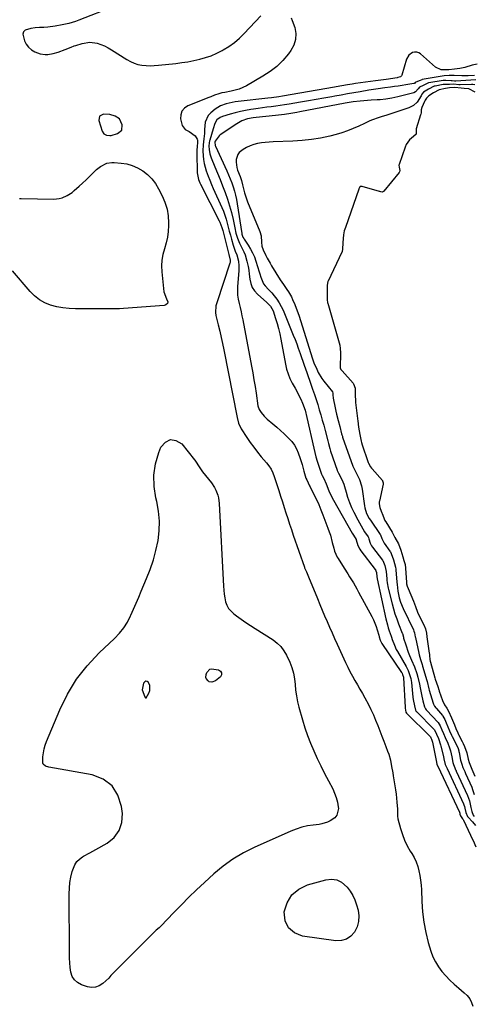
# Model space of a CAD drawing. Units: inches. Extents: x 1884696 to 1889458, y 400982 to 406269.
# Drawn here: x 1888724 to 1889021, y 404463 to 405107 of the extents above; entities that cross this region are included whole.
import ezdxf

# ---------------------------------------------------------------- set-up
doc = ezdxf.new("R2010")
doc.units = ezdxf.units.IN
doc.header["$MEASUREMENT"] = 0
for name, color, linetype in [('1', 7, 'Continuous'), ('7', 7, 'Continuous'), ('8', 7, 'Continuous')]:
    doc.layers.add(name, color=color, linetype=linetype)

msp = doc.modelspace()

# ---------------------------------------------------------------- linework, layer by layer
at = {"layer": '1', "color": 18}
for points in [[(1888782.58, 405031.36, 1634), (1888783.64, 405031.47, 1634), (1888787.75, 405032.66, 1634), (1888790.48, 405034.92, 1634), (1888790.84, 405038.44, 1634), (1888788.92, 405042.29, 1634), (1888786.18, 405044.13, 1634), (1888782.77, 405045.08, 1634), (1888778.42, 405045.4, 1634), (1888775.82, 405044.08, 1634), (1888775.37, 405041.21, 1634), (1888777.62, 405034.28, 1634), (1888778.69, 405032.59, 1634), (1888780.44, 405031.61, 1634), (1888782.58, 405031.36, 1634)], [(1888806.44, 404663.12, 1636), (1888806.58, 404663.19, 1636), (1888808.33, 404666.28, 1636), (1888808.92, 404667.95, 1636), (1888808.88, 404671.28, 1636), (1888808.24, 404672.94, 1636), (1888808.1, 404673.18, 1636), (1888807.18, 404673.85, 1636), (1888806.31, 404674.09, 1636), (1888805.5, 404673.68, 1636), (1888804.74, 404672.83, 1636), (1888803.81, 404668.39, 1636), (1888805.57, 404663.85, 1636), (1888805.96, 404663.33, 1636), (1888806.13, 404663.19, 1636), (1888806.44, 404663.12, 1636)]]:
    msp.add_polyline3d(points, dxfattribs=at)
at = {"layer": '7', "color": 18}
for points in [[(1888784.96, 405115.58, 1634), (1888762.33, 405106.89, 1634), (1888760.18, 405106.12, 1634), (1888755.81, 405104.79, 1634), (1888751.35, 405103.78, 1634), (1888746.84, 405103, 1634), (1888742.12, 405102.38, 1634), (1888739.32, 405102.12, 1634), (1888736.52, 405102.03, 1634), (1888733.72, 405101.92, 1634), (1888730.94, 405101.57, 1634), (1888727.19, 405100.38, 1634), (1888726.04, 405099.25, 1634), (1888725.66, 405097.68, 1634), (1888726.68, 405093.5, 1634), (1888727.91, 405091.2, 1634), (1888729.43, 405089.18, 1634), (1888731.38, 405087.58, 1634), (1888733.62, 405086.25, 1634), (1888737.03, 405084.91, 1634), (1888740.34, 405084.39, 1634), (1888742.04, 405084.44, 1634), (1888745.43, 405085.01, 1634), (1888748.72, 405086, 1634), (1888753.31, 405087.71, 1634), (1888757.29, 405089.3, 1634), (1888759.3, 405090.03, 1634), (1888760.31, 405090.37, 1634), (1888764.57, 405091.73, 1634), (1888769.48, 405092.52, 1634), (1888774.42, 405091.84, 1634), (1888776.84, 405091.02, 1634), (1888779.21, 405090.06, 1634), (1888781.48, 405088.9, 1634), (1888783.69, 405087.61, 1634), (1888793.81, 405081.1, 1634), (1888796.15, 405079.81, 1634), (1888798.57, 405078.74, 1634), (1888801.11, 405078, 1634), (1888803.73, 405077.47, 1634), (1888806.41, 405077.22, 1634), (1888809.1, 405077.1, 1634), (1888811.78, 405077.17, 1634), (1888814.47, 405077.36, 1634), (1888825.96, 405078.62, 1634), (1888829.9, 405079.13, 1634), (1888833.82, 405079.73, 1634), (1888837.72, 405080.48, 1634), (1888841.6, 405081.33, 1634), (1888845.41, 405082.4, 1634), (1888849.15, 405083.67, 1634), (1888852.76, 405085.25, 1634), (1888856.3, 405087.03, 1634), (1888857.03, 405087.43, 1634), (1888860.74, 405089.73, 1634), (1888864.29, 405092.24, 1634), (1888867.59, 405095.08, 1634), (1888870.71, 405098.13, 1634), (1888881.69, 405109.87, 1634)], [(1888901.44, 405108.35, 1634), (1888902.26, 405106.8, 1634), (1888903.8, 405102.16, 1634), (1888904.49, 405098.16, 1634), (1888904.43, 405094.28, 1634), (1888903.25, 405090.58, 1634), (1888901.33, 405087.01, 1634), (1888899.71, 405084.87, 1634), (1888896.07, 405080.6, 1634), (1888892.12, 405076.67, 1634), (1888887.73, 405073.24, 1634), (1888883.03, 405070.16, 1634), (1888872.28, 405064, 1634), (1888869.88, 405062.79, 1634), (1888867.43, 405061.77, 1634), (1888864.88, 405061, 1634), (1888862.26, 405060.41, 1634), (1888857.93, 405059.67, 1634), (1888855.96, 405059.26, 1634), (1888854.04, 405058.68, 1634), (1888851.26, 405057.72, 1634), (1888848.79, 405056.81, 1634), (1888847.56, 405056.33, 1634), (1888833.82, 405050.88, 1634), (1888831.55, 405049.32, 1634), (1888829.89, 405047.42, 1634), (1888829.17, 405045, 1634), (1888829.07, 405042.25, 1634), (1888830.15, 405037.93, 1634), (1888832.14, 405035.42, 1634), (1888834.58, 405034.07, 1634), (1888838.5, 405031.11, 1634), (1888839.95, 405029.1, 1634), (1888840.06, 405028.63, 1634), (1888840.05, 405026.64, 1634), (1888839.81, 405024.34, 1634), (1888839.61, 405021.54, 1634), (1888839.58, 405018.73, 1634), (1888839.84, 405008.19, 1634), (1888839.9, 405007.05, 1634), (1888840.78, 405002.61, 1634), (1888841.58, 405000.5, 1634), (1888842.07, 404999.47, 1634), (1888854.4, 404975.54, 1634), (1888854.81, 404974.69, 1634), (1888856.12, 404971.12, 1634), (1888856.63, 404969.29, 1634), (1888856.87, 404968.37, 1634), (1888860.55, 404953.46, 1634), (1888861.58, 404949.78, 1634), (1888861.51, 404948.24, 1634), (1888861.39, 404947.75, 1634), (1888852.75, 404921.87, 1634), (1888852.2, 404919.82, 1634), (1888851.9, 404915.62, 1634), (1888852.23, 404913.54, 1634), (1888853.72, 404907.44, 1634), (1888854.68, 404903.34, 1634), (1888855.61, 404899.24, 1634), (1888856.49, 404895.13, 1634), (1888857.33, 404891.01, 1634), (1888866.02, 404846.83, 1634), (1888867.04, 404842.98, 1634), (1888868.77, 404839.4, 1634), (1888872.47, 404833.69, 1634), (1888874.67, 404830.44, 1634), (1888876.95, 404827.25, 1634), (1888879.35, 404824.15, 1634), (1888881.84, 404821.11, 1634), (1888885.24, 404817.13, 1634), (1888886.86, 404815.07, 1634), (1888888.29, 404812.87, 1634), (1888889.51, 404810.55, 1634), (1888890.45, 404808.11, 1634), (1888893.43, 404798.9, 1634), (1888894.61, 404795.25, 1634), (1888895.78, 404791.61, 1634), (1888896.94, 404787.96, 1634), (1888898.1, 404784.31, 1634), (1888899.27, 404780.67, 1634), (1888900.46, 404777.03, 1634), (1888901.67, 404773.4, 1634), (1888902.9, 404769.77, 1634), (1888910.14, 404748.69, 1634), (1888910.23, 404748.44, 1634), (1888910.66, 404747.46, 1634), (1888911.53, 404745.68, 1634), (1888912.92, 404742.55, 1634), (1888918.75, 404728.19, 1634), (1888920.29, 404724.44, 1634), (1888921.85, 404720.71, 1634), (1888923.44, 404716.99, 1634), (1888925.06, 404713.27, 1634), (1888926.7, 404709.57, 1634), (1888928.34, 404705.87, 1634), (1888930, 404702.17, 1634), (1888931.66, 404698.48, 1634), (1888937.15, 404686.35, 1634), (1888938.55, 404683.37, 1634), (1888940.02, 404680.43, 1634), (1888941.59, 404677.53, 1634), (1888943.22, 404674.67, 1634), (1888944.89, 404671.83, 1634), (1888946.54, 404668.98, 1634), (1888948.16, 404666.11, 1634), (1888949.77, 404663.23, 1634), (1888952.07, 404658.93, 1634), (1888953.77, 404655.52, 1634), (1888955.35, 404652.04, 1634), (1888956.83, 404648.52, 1634), (1888958.2, 404645.1, 1634), (1888959.57, 404641.67, 1634), (1888960.92, 404638.23, 1634), (1888962.26, 404634.79, 1634), (1888963.58, 404631.34, 1634), (1888964.72, 404628.35, 1634), (1888965.41, 404626.38, 1634), (1888966.54, 404622.37, 1634), (1888967.34, 404618.28, 1634), (1888968.06, 404614.16, 1634), (1888968.41, 404612.1, 1634), (1888969.49, 404605.6, 1634), (1888969.9, 404602.92, 1634), (1888970.27, 404600.24, 1634), (1888970.57, 404597.54, 1634), (1888970.82, 404594.84, 1634), (1888971.17, 404590.35, 1634), (1888971.19, 404585.81, 1634), (1888971.5, 404584.03, 1634), (1888973.19, 404577.6, 1634), (1888974.39, 404573.75, 1634), (1888975.82, 404570, 1634), (1888977.58, 404566.4, 1634), (1888979.57, 404562.89, 1634), (1888980.55, 404561.32, 1634), (1888982.07, 404558.61, 1634), (1888983.39, 404555.82, 1634), (1888984.42, 404552.91, 1634), (1888985.26, 404549.92, 1634), (1888985.86, 404546.86, 1634), (1888986.34, 404543.78, 1634), (1888986.65, 404540.68, 1634), (1888986.83, 404537.56, 1634), (1888987.06, 404529.89, 1634), (1888987.53, 404523.08, 1634), (1888988.34, 404516.33, 1634), (1888989.68, 404509.67, 1634), (1888991.37, 404503.06, 1634), (1888993.07, 404497.34, 1634), (1888994.4, 404493.75, 1634), (1888995.99, 404490.31, 1634), (1888998.01, 404487.1, 1634), (1889000.31, 404484.04, 1634), (1889002.89, 404481.17, 1634), (1889005.57, 404478.4, 1634), (1889008.38, 404475.76, 1634), (1889011.29, 404473.22, 1634), (1889014.94, 404470.18, 1634), (1889016.84, 404468.27, 1634), (1889018.47, 404466.18, 1634), (1889019.68, 404463.82, 1634), (1889020.62, 404461.28, 1634)], [(1889023.45, 405078.11, 1632), (1889020.05, 405077.36, 1632), (1889015.3, 405076.01, 1632), (1889011.98, 405075.24, 1632), (1889008.6, 405074.8, 1632), (1889004.91, 405074.51, 1632), (1889004.07, 405074.45, 1632), (1888999.71, 405074.41, 1632), (1888995.98, 405076.15, 1632), (1888986.31, 405084.86, 1632), (1888985.06, 405085.63, 1632), (1888983.76, 405086.08, 1632), (1888982.38, 405086.05, 1632), (1888980.96, 405085.7, 1632), (1888978.54, 405083.92, 1632), (1888977.08, 405081.29, 1632), (1888973.98, 405070.91, 1632), (1888973.8, 405070.5, 1632), (1888973.21, 405069.88, 1632), (1888972.36, 405069.51, 1632), (1888971.44, 405069.28, 1632), (1888970.98, 405069.19, 1632), (1888963.76, 405068.12, 1632), (1888962.03, 405067.87, 1632), (1888958.59, 405067.38, 1632), (1888956.86, 405067.14, 1632), (1888943.73, 405065.37, 1632), (1888941.57, 405065.07, 1632), (1888938.34, 405064.57, 1632), (1888934.78, 405063.95, 1632), (1888931.05, 405063.29, 1632), (1888929.8, 405063.07, 1632), (1888895.79, 405057.17, 1632), (1888893.4, 405056.78, 1632), (1888888.61, 405056.17, 1632), (1888886.21, 405055.89, 1632), (1888866.76, 405053.71, 1632), (1888864.75, 405053.44, 1632), (1888862.76, 405053.11, 1632), (1888858.82, 405052.2, 1632), (1888855.11, 405050.76, 1632), (1888851.76, 405048.59, 1632), (1888848.78, 405046.19, 1632), (1888847.12, 405044.42, 1632), (1888845.1, 405040.24, 1632), (1888844.72, 405035.45, 1632), (1888844.63, 405032.7, 1632), (1888844.32, 405029.22, 1632), (1888843.78, 405025.25, 1632), (1888843.6, 405021.27, 1632), (1888843.83, 405018.16, 1632), (1888844.12, 405015.63, 1632), (1888844.54, 405013.12, 1632), (1888845.15, 405010.66, 1632), (1888845.89, 405008.22, 1632), (1888847.1, 405004.81, 1632), (1888848.14, 405002.09, 1632), (1888849.25, 404999.41, 1632), (1888850.41, 404996.74, 1632), (1888856.01, 404984.29, 1632), (1888857.06, 404981.79, 1632), (1888858.02, 404979.26, 1632), (1888858.85, 404976.68, 1632), (1888859.59, 404974.07, 1632), (1888860.27, 404971.44, 1632), (1888860.97, 404968.82, 1632), (1888861.69, 404966.2, 1632), (1888862.41, 404963.58, 1632), (1888863.55, 404959.57, 1632), (1888863.94, 404958.28, 1632), (1888864.87, 404955.76, 1632), (1888865.91, 404953.28, 1632), (1888867.01, 404949.08, 1632), (1888867.3, 404946.08, 1632), (1888867.23, 404943.07, 1632), (1888866.36, 404932.4, 1632), (1888866.27, 404929.64, 1632), (1888866.38, 404926.89, 1632), (1888866.76, 404924.17, 1632), (1888867.32, 404921.47, 1632), (1888868, 404918.77, 1632), (1888868.65, 404916.07, 1632), (1888869.23, 404913.35, 1632), (1888869.78, 404910.62, 1632), (1888875.51, 404880.38, 1632), (1888876.32, 404875.95, 1632), (1888877.1, 404871.51, 1632), (1888877.83, 404867.06, 1632), (1888878.52, 404862.61, 1632), (1888879.74, 404854.4, 1632), (1888880.51, 404852.07, 1632), (1888881.94, 404849.97, 1632), (1888883.73, 404847.72, 1632), (1888885.81, 404845.74, 1632), (1888889.46, 404842.72, 1632), (1888892.01, 404840.55, 1632), (1888894.53, 404838.35, 1632), (1888896.99, 404836.08, 1632), (1888899.41, 404833.77, 1632), (1888901.93, 404831.04, 1632), (1888903.64, 404828.73, 1632), (1888905.01, 404826.21, 1632), (1888906.16, 404823.55, 1632), (1888907.42, 404819.93, 1632), (1888908.62, 404816.02, 1632), (1888909.81, 404811.59, 1632), (1888911.17, 404807.09, 1632), (1888911.76, 404805.99, 1632), (1888913.49, 404802.06, 1632), (1888913.85, 404801.35, 1632), (1888916.43, 404796.29, 1632), (1888918.03, 404793.03, 1632), (1888919.56, 404789.74, 1632), (1888920.98, 404786.4, 1632), (1888922.32, 404783.02, 1632), (1888925.62, 404774.35, 1632), (1888926.44, 404772.03, 1632), (1888927.21, 404769.69, 1632), (1888928.47, 404764.94, 1632), (1888929.37, 404761.16, 1632), (1888929.97, 404759.16, 1632), (1888931.66, 404755.36, 1632), (1888932.19, 404754.46, 1632), (1888936.12, 404748.24, 1632), (1888938.59, 404744.35, 1632), (1888939.82, 404742.4, 1632), (1888942.27, 404738.5, 1632), (1888944.6, 404734.52, 1632), (1888945.72, 404732.5, 1632), (1888954.35, 404716.43, 1632), (1888955.39, 404714.33, 1632), (1888957.14, 404710.01, 1632), (1888957.85, 404707.78, 1632), (1888958.85, 404704.26, 1632), (1888959.15, 404703.27, 1632), (1888959.89, 404700.97, 1632), (1888960.95, 404698.89, 1632), (1888973.89, 404679.82, 1632), (1888974.13, 404679.43, 1632), (1888974.55, 404678.61, 1632), (1888975.03, 404676.83, 1632), (1888975.07, 404676.37, 1632), (1888976.23, 404657.15, 1632), (1888976.27, 404656.57, 1632), (1888976.7, 404653.85, 1632), (1888977.09, 404653.19, 1632), (1888992.49, 404637.93, 1632), (1888992.58, 404637.84, 1632), (1888992.72, 404637.61, 1632), (1888992.92, 404637.14, 1632), (1888993.35, 404636.12, 1632), (1888993.86, 404634.76, 1632), (1888994.02, 404634.13, 1632), (1888996.74, 404621.22, 1632), (1888996.8, 404620.96, 1632), (1888997.04, 404619.77, 1632), (1888997.38, 404618.8, 1632), (1888997.47, 404618.6, 1632), (1888997.53, 404618.47, 1632), (1889011.74, 404588.41, 1632), (1889011.79, 404588.31, 1632), (1889011.99, 404587.75, 1632), (1889012.13, 404587.03, 1632), (1889012.38, 404586.04, 1632), (1889013.88, 404584.04, 1632), (1889014.12, 404583.64, 1632), (1889014.34, 404583.22, 1632), (1889018.97, 404573.41, 1632), (1889019.97, 404571.33, 1632), (1889020.69, 404569.76, 1632), (1889022.46, 404565.61, 1632)], [(1889022.59, 405067.85, 1628), (1889009.33, 405067.06, 1628), (1889009.1, 405067.06, 1628), (1889008.63, 405067.08, 1628), (1889006.93, 405067.12, 1628), (1889006.3, 405067.11, 1628), (1889002.85, 405067.53, 1628), (1889001.08, 405067.4, 1628), (1888991.67, 405065.88, 1628), (1888991.42, 405065.83, 1628), (1888988.09, 405064.18, 1628), (1888985.67, 405063.1, 1628), (1888984.8, 405061.95, 1628), (1888983.06, 405059.98, 1628), (1888981.79, 405059.4, 1628), (1888973.21, 405057.12, 1628), (1888971.31, 405056.65, 1628), (1888967.49, 405055.85, 1628), (1888963.62, 405055.26, 1628), (1888959.73, 405054.87, 1628), (1888957.77, 405054.74, 1628), (1888953.96, 405054.54, 1628), (1888951.54, 405054.39, 1628), (1888946.7, 405053.97, 1628), (1888942.18, 405053.44, 1628), (1888939.47, 405053.06, 1628), (1888936.78, 405052.59, 1628), (1888907.15, 405046.88, 1628), (1888905.17, 405046.51, 1628), (1888901.2, 405045.81, 1628), (1888897.22, 405045.19, 1628), (1888893.22, 405044.67, 1628), (1888891.22, 405044.44, 1628), (1888878.58, 405043.12, 1628), (1888876.68, 405042.9, 1628), (1888872.94, 405042.22, 1628), (1888869.27, 405040.94, 1628), (1888866.96, 405039.77, 1628), (1888865.86, 405039.09, 1628), (1888855, 405031.82, 1628), (1888854.24, 405031.23, 1628), (1888851.62, 405027.67, 1628), (1888851.38, 405027.05, 1628), (1888851.71, 405024.8, 1628), (1888851.86, 405024.43, 1628), (1888859.33, 405008.3, 1628), (1888860.48, 405005.69, 1628), (1888861.57, 405003.06, 1628), (1888862.56, 405000.4, 1628), (1888863.49, 404997.71, 1628), (1888864.3, 404994.98, 1628), (1888865.03, 404992.24, 1628), (1888865.62, 404989.46, 1628), (1888866.13, 404986.66, 1628), (1888869.16, 404967.22, 1628), (1888869.25, 404966.72, 1628), (1888869.89, 404964.81, 1628), (1888870.37, 404963.92, 1628), (1888870.64, 404963.5, 1628), (1888873.35, 404959.54, 1628), (1888874.88, 404957.08, 1628), (1888876.25, 404954.55, 1628), (1888877.39, 404951.91, 1628), (1888878.37, 404949.19, 1628), (1888880.61, 404942.05, 1628), (1888880.95, 404940.92, 1628), (1888881.57, 404938.64, 1628), (1888883.3, 404934.4, 1628), (1888884.56, 404932.96, 1628), (1888886.7, 404930.68, 1628), (1888888.76, 404928.35, 1628), (1888890.39, 404926.45, 1628), (1888892.11, 404924.24, 1628), (1888893.67, 404921.94, 1628), (1888895.01, 404919.5, 1628), (1888896.2, 404916.97, 1628), (1888902.91, 404900.7, 1628), (1888904.04, 404897.88, 1628), (1888905.13, 404895.05, 1628), (1888906.17, 404892.2, 1628), (1888907.44, 404888.58, 1628), (1888908.29, 404886.09, 1628), (1888909.16, 404883.6, 1628), (1888910.03, 404881.11, 1628), (1888910.91, 404878.63, 1628), (1888911.79, 404876.14, 1628), (1888912.67, 404873.66, 1628), (1888913.54, 404871.17, 1628), (1888914.4, 404868.68, 1628), (1888915.58, 404865.27, 1628), (1888916.71, 404861.94, 1628), (1888917.81, 404858.6, 1628), (1888918.88, 404855.24, 1628), (1888919.93, 404851.88, 1628), (1888920.93, 404848.51, 1628), (1888921.9, 404845.13, 1628), (1888922.82, 404841.73, 1628), (1888923.7, 404838.32, 1628), (1888925.42, 404831.44, 1628), (1888925.86, 404829.75, 1628), (1888926.81, 404826.39, 1628), (1888927.35, 404824.73, 1628), (1888931.57, 404812.32, 1628), (1888931.7, 404811.99, 1628), (1888932.51, 404810.43, 1628), (1888934.75, 404806.18, 1628), (1888935.94, 404803.23, 1628), (1888936.42, 404801.71, 1628), (1888937.46, 404797.94, 1628), (1888938.51, 404794.55, 1628), (1888939.69, 404791.21, 1628), (1888941.07, 404787.95, 1628), (1888942.58, 404784.74, 1628), (1888945.14, 404779.69, 1628), (1888946.19, 404777.72, 1628), (1888948.44, 404773.89, 1628), (1888949.65, 404772.01, 1628), (1888951.86, 404768.73, 1628), (1888952.1, 404768.3, 1628), (1888952.44, 404767.37, 1628), (1888953.33, 404764.54, 1628), (1888954.21, 404762.8, 1628), (1888954.76, 404761.99, 1628), (1888961.39, 404753.33, 1628), (1888961.52, 404753.15, 1628), (1888962.8, 404749.85, 1628), (1888963.73, 404746.05, 1628), (1888964.14, 404741.12, 1628), (1888964.22, 404740.25, 1628), (1888964.41, 404738.51, 1628), (1888965.01, 404735.07, 1628), (1888965.21, 404734.22, 1628), (1888967.58, 404724.85, 1628), (1888968.5, 404721.48, 1628), (1888969.52, 404718.14, 1628), (1888970.68, 404714.85, 1628), (1888971.93, 404711.59, 1628), (1888974.33, 404705.68, 1628), (1888974.45, 404705.39, 1628), (1888975.06, 404703, 1628), (1888975.2, 404702.39, 1628), (1888976.53, 404697.93, 1628), (1888978.13, 404693.23, 1628), (1888979.06, 404690.94, 1628), (1888980.42, 404687.89, 1628), (1888982.28, 404683.54, 1628), (1888983.83, 404679.08, 1628), (1888984.51, 404676.75, 1628), (1888985.56, 404672.29, 1628), (1888986.01, 404669.8, 1628), (1888986.81, 404665.51, 1628), (1888987.79, 404661.25, 1628), (1888988.8, 404657.38, 1628), (1888989.48, 404656.07, 1628), (1888989.94, 404655.48, 1628), (1888990.18, 404655.2, 1628), (1888997.88, 404647.04, 1628), (1888999.23, 404644.9, 1628), (1889000.27, 404642.36, 1628), (1889001.3, 404639.81, 1628), (1889002.44, 404637.28, 1628), (1889004.09, 404633.56, 1628), (1889005.17, 404630.58, 1628), (1889005.81, 404628.44, 1628), (1889006.73, 404624.66, 1628), (1889007.49, 404620.84, 1628), (1889007.87, 404619.59, 1628), (1889008.75, 404617.42, 1628), (1889009.29, 404616.17, 1628), (1889009.57, 404615.55, 1628), (1889009.72, 404615.24, 1628), (1889017.12, 404599.2, 1628), (1889018.33, 404595.87, 1628), (1889019.22, 404591.49, 1628), (1889019.86, 404588.79, 1628), (1889020.79, 404586.36, 1628), (1889021.46, 404585.51, 1628)], [(1889021.81, 405064.54, 1626), (1889020.5, 405064.8, 1626), (1889020.05, 405064.82, 1626), (1889019.6, 405064.82, 1626), (1889012.31, 405064.64, 1626), (1889011.4, 405064.65, 1626), (1889008.01, 405065.01, 1626), (1889005.15, 405064.71, 1626), (1889002.94, 405064.85, 1626), (1889001.2, 405064.72, 1626), (1888995.91, 405063.8, 1626), (1888995.12, 405063.61, 1626), (1888991.42, 405061.67, 1626), (1888988.21, 405059.79, 1626), (1888987.17, 405058.42, 1626), (1888986.64, 405057.47, 1626), (1888984.07, 405053.23, 1626), (1888981.58, 405051.03, 1626), (1888978.59, 405049.56, 1626), (1888964.17, 405044.8, 1626), (1888960.44, 405043.56, 1626), (1888958.58, 405042.94, 1626), (1888954.88, 405041.66, 1626), (1888953.05, 405040.96, 1626), (1888949.48, 405039.35, 1626), (1888945.83, 405037.57, 1626), (1888942.21, 405035.93, 1626), (1888938.52, 405034.45, 1626), (1888934.75, 405033.2, 1626), (1888930.93, 405032.11, 1626), (1888926.77, 405031.05, 1626), (1888920.79, 405029.74, 1626), (1888914.78, 405028.7, 1626), (1888908.71, 405028.06, 1626), (1888902.6, 405027.68, 1626), (1888889.63, 405027.29, 1626), (1888887.06, 405027.15, 1626), (1888884.5, 405026.92, 1626), (1888881.96, 405026.55, 1626), (1888879.42, 405026.09, 1626), (1888876.96, 405025.43, 1626), (1888874.56, 405024.59, 1626), (1888872.28, 405023.48, 1626), (1888870.07, 405022.2, 1626), (1888867.49, 405020.21, 1626), (1888866.45, 405018.91, 1626), (1888865.4, 405015.69, 1626), (1888865.37, 405013.89, 1626), (1888865.88, 405010.37, 1626), (1888866.43, 405008.65, 1626), (1888868.07, 405004.51, 1626), (1888868.95, 405001.89, 1626), (1888869.68, 404999.21, 1626), (1888869.9, 404998.32, 1626), (1888870.97, 404993.97, 1626), (1888871.56, 404991.95, 1626), (1888872.99, 404987.99, 1626), (1888880.92, 404968.52, 1626), (1888881.76, 404965.68, 1626), (1888882.06, 404961.47, 1626), (1888882.36, 404958.93, 1626), (1888883.15, 404956.47, 1626), (1888884.83, 404952.92, 1626), (1888885.72, 404951.17, 1626), (1888887.64, 404947.75, 1626), (1888888.66, 404946.07, 1626), (1888894.38, 404936.98, 1626), (1888895.41, 404935.36, 1626), (1888896.47, 404933.76, 1626), (1888898.65, 404930.61, 1626), (1888899.72, 404929.02, 1626), (1888901.63, 404925.71, 1626), (1888902.47, 404923.99, 1626), (1888903.92, 404920.68, 1626), (1888904.85, 404918.38, 1626), (1888906.48, 404913.7, 1626), (1888915.44, 404885.29, 1626), (1888916.39, 404882.56, 1626), (1888918.21, 404878.34, 1626), (1888919.23, 404876.29, 1626), (1888921.62, 404872.4, 1626), (1888922.98, 404870.55, 1626), (1888928.5, 404863.64, 1626), (1888928.58, 404863.52, 1626), (1888928.89, 404862.71, 1626), (1888928.9, 404860.99, 1626), (1888928.93, 404860.06, 1626), (1888928.99, 404859.59, 1626), (1888929.02, 404859.44, 1626), (1888930.27, 404853.02, 1626), (1888930.7, 404850.97, 1626), (1888931.16, 404848.93, 1626), (1888932.2, 404844.87, 1626), (1888933.31, 404840.84, 1626), (1888934.55, 404836.18, 1626), (1888934.78, 404835.33, 1626), (1888935.03, 404834.48, 1626), (1888935.12, 404834.2, 1626), (1888935.21, 404833.92, 1626), (1888941.8, 404814.87, 1626), (1888943.11, 404812.22, 1626), (1888945.26, 404808.28, 1626), (1888946.21, 404806.27, 1626), (1888947.59, 404802.08, 1626), (1888948.02, 404799.89, 1626), (1888949.57, 404788.92, 1626), (1888949.79, 404787.66, 1626), (1888950.93, 404784.02, 1626), (1888952.69, 404780.62, 1626), (1888953.38, 404779.55, 1626), (1888959.79, 404770.24, 1626), (1888960.01, 404769.89, 1626), (1888960.95, 404767.6, 1626), (1888962.37, 404764.58, 1626), (1888966.18, 404759.37, 1626), (1888966.6, 404758.75, 1626), (1888967.13, 404757.76, 1626), (1888968.52, 404753.49, 1626), (1888969.87, 404748.74, 1626), (1888970.05, 404747.52, 1626), (1888970.09, 404747.11, 1626), (1888970.77, 404738.86, 1626), (1888970.9, 404737.39, 1626), (1888971.45, 404733, 1626), (1888972.35, 404728.68, 1626), (1888973.23, 404725.84, 1626), (1888974.92, 404721.73, 1626), (1888981.57, 404707.8, 1626), (1888981.92, 404706.99, 1626), (1888982.33, 404705.73, 1626), (1888982.81, 404703.11, 1626), (1888982.9, 404702.68, 1626), (1888985.08, 404692.57, 1626), (1888985.33, 404691.49, 1626), (1888986.26, 404688.29, 1626), (1888987.27, 404685.1, 1626), (1888987.59, 404684.04, 1626), (1888990.3, 404674.68, 1626), (1888990.53, 404673.88, 1626), (1888991.77, 404669.1, 1626), (1888992.01, 404668.31, 1626), (1888994.65, 404659.66, 1626), (1888994.81, 404659.18, 1626), (1888995.46, 404657.82, 1626), (1888996.33, 404656.58, 1626), (1888996.65, 404656.19, 1626), (1889000.61, 404651.65, 1626), (1889000.89, 404651.32, 1626), (1889002.25, 404649.08, 1626), (1889003.17, 404646.83, 1626), (1889004.26, 404644.17, 1626), (1889005.34, 404641.52, 1626), (1889006.53, 404638.88, 1626), (1889006.74, 404638.45, 1626), (1889006.96, 404638.02, 1626), (1889010.17, 404631.69, 1626), (1889010.84, 404630.17, 1626), (1889011.33, 404628.57, 1626), (1889011.46, 404628.03, 1626), (1889011.57, 404627.49, 1626), (1889012.51, 404622.34, 1626), (1889013.23, 404619.7, 1626), (1889014.1, 404617.52, 1626), (1889015.21, 404614.92, 1626), (1889015.79, 404613.62, 1626), (1889019.83, 404604.64, 1626), (1889020.43, 404603.2, 1626), (1889021.5, 404599.93, 1626)], [(1889022.18, 405059.77, 1624), (1889017.98, 405061.88, 1624), (1889014.86, 405062.13, 1624), (1889012.83, 405062.31, 1624), (1889008.78, 405062.81, 1624), (1889005.34, 405062.53, 1624), (1889002.65, 405062.19, 1624), (1888998.47, 405061.31, 1624), (1888994.83, 405059.28, 1624), (1888991.78, 405057.45, 1624), (1888990.1, 405055.83, 1624), (1888989.29, 405054.58, 1624), (1888988.83, 405053.68, 1624), (1888987.19, 405049.69, 1624), (1888986.78, 405048.29, 1624), (1888986.58, 405046.28, 1624), (1888986.39, 405045.28, 1624), (1888986.33, 405045.03, 1624), (1888983.5, 405035.68, 1624), (1888983.39, 405035.23, 1624), (1888983.4, 405033.1, 1624), (1888983.42, 405032.31, 1624), (1888983.29, 405032.05, 1624), (1888980.36, 405029.75, 1624), (1888979, 405028.49, 1624), (1888976.89, 405025.52, 1624), (1888976.14, 405023.82, 1624), (1888972.27, 405012.46, 1624), (1888972.14, 405011.91, 1624), (1888972.22, 405010.77, 1624), (1888972.81, 405008.54, 1624), (1888972.52, 405007.64, 1624), (1888972.19, 405007.14, 1624), (1888962.23, 404994.94, 1624), (1888962.06, 404994.77, 1624), (1888961.24, 404994.37, 1624), (1888960.22, 404994.51, 1624), (1888959.69, 404994.67, 1624), (1888959.43, 404994.75, 1624), (1888947.99, 404998.06, 1624), (1888947.46, 404998.13, 1624), (1888946.71, 404997.93, 1624), (1888946.51, 404997.79, 1624), (1888946.2, 404997.31, 1624), (1888945.98, 404996.75, 1624), (1888945.87, 404996.46, 1624), (1888945.77, 404996.18, 1624), (1888937, 404971.27, 1624), (1888936.13, 404969.01, 1624), (1888935.7, 404966.39, 1624), (1888935.43, 404961.44, 1624), (1888935.22, 404956.83, 1624), (1888935.02, 404955.74, 1624), (1888934.84, 404955.22, 1624), (1888934.72, 404954.96, 1624), (1888925.68, 404936.01, 1624), (1888925.56, 404935.74, 1624), (1888925.08, 404933.5, 1624), (1888925.07, 404928.66, 1624), (1888925.08, 404926.23, 1624), (1888925.11, 404923.49, 1624), (1888925.25, 404922.52, 1624), (1888925.39, 404921.88, 1624), (1888925.47, 404921.57, 1624), (1888933.41, 404894.22, 1624), (1888933.71, 404891.95, 1624), (1888933.72, 404889.18, 1624), (1888933.73, 404886.41, 1624), (1888933.65, 404881.66, 1624), (1888933.66, 404879.34, 1624), (1888934.14, 404878.3, 1624), (1888934.58, 404877.67, 1624), (1888934.83, 404877.37, 1624), (1888942.18, 404869.2, 1624), (1888942.45, 404868.86, 1624), (1888943.36, 404865.89, 1624), (1888943.38, 404861.72, 1624), (1888943.55, 404857.54, 1624), (1888943.66, 404856.61, 1624), (1888945.03, 404846.09, 1624), (1888945.06, 404845.83, 1624), (1888945.16, 404844.52, 1624), (1888945.55, 404840.37, 1624), (1888946.4, 404835.69, 1624), (1888947.36, 404831.3, 1624), (1888947.61, 404830.43, 1624), (1888947.8, 404829.85, 1624), (1888947.9, 404829.56, 1624), (1888952.04, 404817.42, 1624), (1888952.26, 404816.83, 1624), (1888953.41, 404814.58, 1624), (1888954.14, 404813.56, 1624), (1888954.54, 404813.07, 1624), (1888961.24, 404805.47, 1624), (1888961.28, 404805.42, 1624), (1888961.7, 404803.99, 1624), (1888961.87, 404803.32, 1624), (1888961.86, 404803.05, 1624), (1888959.35, 404791.96, 1624), (1888959.27, 404791.53, 1624), (1888959.14, 404790.24, 1624), (1888959.63, 404787.95, 1624), (1888960.56, 404785.4, 1624), (1888961.49, 404782.84, 1624), (1888962.37, 404780.33, 1624), (1888962.88, 404779.32, 1624), (1888963.26, 404778.68, 1624), (1888963.46, 404778.36, 1624), (1888967.78, 404771.79, 1624), (1888969.49, 404768.13, 1624), (1888971.87, 404764.12, 1624), (1888973.4, 404759.9, 1624), (1888974.75, 404755.47, 1624), (1888975.43, 404753.26, 1624), (1888976.15, 404750.47, 1624), (1888976.44, 404748.18, 1624), (1888977.05, 404738.78, 1624), (1888977.07, 404738.54, 1624), (1888977.15, 404737.84, 1624), (1888977.55, 404736.31, 1624), (1888978.07, 404734.92, 1624), (1888979.89, 404730.72, 1624), (1888981.6, 404726.57, 1624), (1888982.95, 404722.94, 1624), (1888984.25, 404719.25, 1624), (1888988.85, 404709.94, 1624), (1888989.09, 404709.42, 1624), (1888989.51, 404708.35, 1624), (1888990.16, 404705.56, 1624), (1888990.48, 404703.26, 1624), (1888992.01, 404692.53, 1624), (1888992.03, 404692.38, 1624), (1888992.07, 404692.08, 1624), (1888992.22, 404690.86, 1624), (1888992.44, 404688.34, 1624), (1888992.61, 404687.27, 1624), (1888992.76, 404686.67, 1624), (1888992.8, 404686.52, 1624), (1888995.7, 404676.23, 1624), (1888995.94, 404675.4, 1624), (1888996.72, 404672.99, 1624), (1888997.51, 404670.59, 1624), (1888998.22, 404668.46, 1624), (1888998.4, 404667.93, 1624), (1888998.49, 404667.67, 1624), (1889000.59, 404661.57, 1624), (1889001.91, 404658.7, 1624), (1889003.44, 404656.39, 1624), (1889004.66, 404654.46, 1624), (1889006.6, 404650.04, 1624), (1889008.45, 404645.5, 1624), (1889009.38, 404643.23, 1624), (1889010.62, 404640.41, 1624), (1889011.17, 404639.3, 1624), (1889011.45, 404638.75, 1624), (1889013.63, 404634.58, 1624), (1889014.2, 404633.41, 1624), (1889015.07, 404631.33, 1624), (1889016.69, 404627.25, 1624), (1889017.59, 404623.18, 1624), (1889018.2, 404620.91, 1624), (1889019.94, 404616.46, 1624), (1889021.84, 404612, 1624)], [(1888776.49, 405011.15, 1636), (1888780.8, 405013.23, 1636), (1888783.9, 405013.76, 1636), (1888785.49, 405013.75, 1636), (1888790, 405013.4, 1636), (1888793.76, 405012.8, 1636), (1888797.39, 405011.83, 1636), (1888800.82, 405010.3, 1636), (1888804.33, 405008.26, 1636), (1888807.4, 405005.79, 1636), (1888810.18, 405003.06, 1636), (1888812.53, 404999.95, 1636), (1888814.58, 404996.59, 1636), (1888816.96, 404991.94, 1636), (1888818.76, 404987.66, 1636), (1888820.13, 404983.29, 1636), (1888820.86, 404978.76, 1636), (1888821.15, 404974.13, 1636), (1888821.13, 404972.54, 1636), (1888820.91, 404968.66, 1636), (1888820.43, 404964.82, 1636), (1888819.58, 404961.04, 1636), (1888818.49, 404957.31, 1636), (1888817.47, 404953.58, 1636), (1888816.78, 404949.82, 1636), (1888816.6, 404945.99, 1636), (1888816.75, 404942.13, 1636), (1888818.12, 404929.12, 1636), (1888819.76, 404924.58, 1636), (1888820.72, 404922.51, 1636), (1888820.37, 404921.38, 1636), (1888819.44, 404920.52, 1636), (1888818.87, 404920.28, 1636), (1888818.24, 404920.15, 1636), (1888791.52, 404918.11, 1636), (1888789.11, 404917.98, 1636), (1888787.3, 404917.95, 1636), (1888786.7, 404917.95, 1636), (1888760.22, 404917.92, 1636), (1888756.06, 404918.1, 1636), (1888751.94, 404918.53, 1636), (1888747.87, 404919.33, 1636), (1888743.84, 404920.37, 1636), (1888740.05, 404921.92, 1636), (1888736.51, 404923.84, 1636), (1888733.35, 404926.35, 1636), (1888730.45, 404929.25, 1636), (1888718.99, 404942.89, 1636)], [(1888723.5, 404990.23, 1636), (1888724.55, 404990.2, 1636), (1888745.88, 404989.81, 1636), (1888749.57, 404990.15, 1636), (1888751.35, 404990.63, 1636), (1888754.77, 404992.1, 1636), (1888757.9, 404994.13, 1636), (1888759.34, 404995.32, 1636), (1888762.47, 404998.14, 1636), (1888764.83, 405000.3, 1636), (1888767.17, 405002.48, 1636), (1888769.48, 405004.68, 1636), (1888771.77, 405006.91, 1636), (1888774.01, 405009.12, 1636), (1888776.49, 405011.15, 1636)], [(1888811.42, 404809.11, 1636), (1888812.58, 404816.47, 1636), (1888814.67, 404823.78, 1636), (1888816.08, 404827.39, 1636), (1888819.1, 404830.7, 1636), (1888822.36, 404832.42, 1636), (1888825.99, 404831.75, 1636), (1888829.86, 404829.49, 1636), (1888838.22, 404819.04, 1636), (1888838.39, 404818.82, 1636), (1888838.82, 404818.12, 1636), (1888841.19, 404814.37, 1636), (1888843.49, 404811.25, 1636), (1888849.29, 404803.92, 1636), (1888851.32, 404800.9, 1636), (1888852.14, 404799.28, 1636), (1888853.42, 404795.86, 1636), (1888853.88, 404794.1, 1636), (1888854.34, 404790.49, 1636), (1888857.09, 404736.31, 1636), (1888857.29, 404733.76, 1636), (1888857.59, 404731.21, 1636), (1888858.02, 404728.69, 1636), (1888858.54, 404726.18, 1636), (1888859.38, 404723.84, 1636), (1888860.5, 404721.7, 1636), (1888863.91, 404718.19, 1636), (1888865.75, 404716.88, 1636), (1888868.78, 404714.75, 1636), (1888871.83, 404712.65, 1636), (1888874.91, 404710.6, 1636), (1888878.01, 404708.58, 1636), (1888889.61, 404701.14, 1636), (1888892.29, 404699.09, 1636), (1888894.69, 404696.78, 1636), (1888896.67, 404694.11, 1636), (1888898.37, 404691.19, 1636), (1888900.58, 404686.51, 1636), (1888901.99, 404683.01, 1636), (1888903.1, 404679.43, 1636), (1888903.77, 404675.75, 1636), (1888904.15, 404671.99, 1636), (1888904.44, 404668.2, 1636), (1888904.91, 404664.44, 1636), (1888905.65, 404660.72, 1636), (1888906.56, 404657.03, 1636), (1888908.9, 404648.84, 1636), (1888910.51, 404643.65, 1636), (1888912.26, 404638.52, 1636), (1888914.23, 404633.47, 1636), (1888916.34, 404628.46, 1636), (1888918.62, 404623.53, 1636), (1888920.96, 404618.62, 1636), (1888923.4, 404613.77, 1636), (1888925.91, 404608.95, 1636), (1888928.7, 404603.71, 1636), (1888930, 404600.88, 1636), (1888931.08, 404597.98, 1636), (1888931.8, 404594.98, 1636), (1888932.3, 404591.9, 1636), (1888932.41, 404590.87, 1636), (1888931.52, 404586.41, 1636), (1888930.14, 404584.7, 1636), (1888927.09, 404582.61, 1636), (1888925.32, 404581.82, 1636), (1888921.65, 404580.7, 1636), (1888919.75, 404580.38, 1636), (1888915.96, 404579.94, 1636), (1888912.18, 404579.33, 1636), (1888908.46, 404578.49, 1636), (1888904.83, 404577.33, 1636), (1888901.26, 404575.93, 1636), (1888877.33, 404565.33, 1636), (1888870.18, 404561.74, 1636), (1888863.32, 404557.71, 1636), (1888856.89, 404553.02, 1636), (1888850.74, 404547.91, 1636), (1888844.67, 404542.33, 1636), (1888839.56, 404537.54, 1636), (1888834.52, 404532.69, 1636), (1888829.56, 404527.75, 1636), (1888824.67, 404522.74, 1636), (1888816.1, 404513.8, 1636), (1888814.95, 404512.67, 1636), (1888813.11, 404511.09, 1636), (1888811.32, 404509.44, 1636), (1888783.95, 404482.08, 1636), (1888783.42, 404481.49, 1636), (1888781.95, 404479.66, 1636), (1888778.08, 404476.14, 1636), (1888775.75, 404474.64, 1636), (1888773.3, 404473.7, 1636), (1888770.68, 404473.59, 1636), (1888767.94, 404474.04, 1636), (1888764.06, 404475.37, 1636), (1888761.54, 404476.75, 1636), (1888759.47, 404478.51, 1636), (1888758.09, 404480.85, 1636), (1888757.16, 404483.57, 1636), (1888756.74, 404486.67, 1636), (1888756.42, 404489.77, 1636), (1888756.24, 404492.88, 1636), (1888756.16, 404496.01, 1636), (1888756.03, 404534.91, 1636), (1888756.18, 404538.61, 1636), (1888756.53, 404542.28, 1636), (1888757.2, 404545.9, 1636), (1888758.08, 404549.5, 1636), (1888759.68, 404553.87, 1636), (1888760.99, 404555.97, 1636), (1888762.77, 404557.69, 1636), (1888764.86, 404559.17, 1636), (1888765.48, 404559.51, 1636), (1888769.55, 404561.72, 1636), (1888773.59, 404563.96, 1636), (1888780.94, 404568.09, 1636), (1888785.46, 404571.89, 1636), (1888788.83, 404576.29, 1636), (1888790.44, 404581.58, 1636), (1888790.9, 404587.47, 1636), (1888790.39, 404592.11, 1636), (1888787.97, 404599.54, 1636), (1888784.16, 404605.69, 1636), (1888778.28, 404609.9, 1636), (1888771.03, 404612.82, 1636), (1888742.66, 404617.85, 1636), (1888740.52, 404618.51, 1636), (1888738.9, 404619.77, 1636), (1888738.69, 404620.38, 1636), (1888738.82, 404624.71, 1636), (1888739.1, 404627.25, 1636), (1888739.54, 404629.75, 1636), (1888740.24, 404632.2, 1636), (1888741.11, 404634.6, 1636), (1888749.85, 404655.44, 1636), (1888754.94, 404665.68, 1636), (1888760.8, 404675.38, 1636), (1888767.83, 404684.27, 1636), (1888775.65, 404692.61, 1636), (1888785.82, 404702.18, 1636), (1888788.93, 404705.48, 1636), (1888791.75, 404708.98, 1636), (1888794.14, 404712.8, 1636), (1888796.24, 404716.82, 1636), (1888796.5, 404717.41, 1636), (1888798.23, 404721.3, 1636), (1888799.94, 404725.2, 1636), (1888801.63, 404729.1, 1636), (1888803.3, 404733.02, 1636), (1888806.79, 404741.26, 1636), (1888809.13, 404747.34, 1636), (1888811.2, 404753.5, 1636), (1888812.86, 404759.79, 1636), (1888814.24, 404766.16, 1636), (1888814.99, 404772.58, 1636), (1888815.2, 404778.98, 1636), (1888814.58, 404785.35, 1636), (1888813.41, 404791.7, 1636), (1888812.8, 404794.14, 1636), (1888811.65, 404801.65, 1636), (1888811.42, 404809.11, 1636)], [(1888848.09, 404681.95, 1638), (1888849.38, 404682.29, 1638), (1888853.97, 404681.5, 1638), (1888855.22, 404680.59, 1638), (1888855.92, 404679.55, 1638), (1888855.79, 404678.3, 1638), (1888855.1, 404676.91, 1638), (1888852.01, 404674.27, 1638), (1888849.45, 404673.47, 1638), (1888847.74, 404673.81, 1638), (1888847.02, 404674.28, 1638), (1888845.84, 404675.79, 1638), (1888845.57, 404676.64, 1638), (1888845.74, 404678.44, 1638), (1888846.25, 404679.85, 1638), (1888848.09, 404681.95, 1638)], [(1888931.35, 404544.01, 1636), (1888934.44, 404542.49, 1636), (1888938.19, 404539.23, 1636), (1888940.19, 404536.62, 1636), (1888941.93, 404533.87, 1636), (1888943.28, 404530.91, 1636), (1888944.35, 404527.8, 1636), (1888945.3, 404524.31, 1636), (1888945.82, 404520.51, 1636), (1888945.72, 404516.8, 1636), (1888944.69, 404513.24, 1636), (1888943.05, 404509.77, 1636), (1888940.55, 404507.1, 1636), (1888937.72, 404505.14, 1636), (1888934.39, 404504.27, 1636), (1888930.73, 404504.12, 1636), (1888908.96, 404507.16, 1636), (1888903.65, 404509.39, 1636), (1888899.64, 404512.61, 1636), (1888897.6, 404517.32, 1636), (1888896.85, 404523.03, 1636), (1888898.82, 404529.07, 1636), (1888901.85, 404534.18, 1636), (1888906.48, 404537.9, 1636), (1888912.17, 404540.7, 1636), (1888924.29, 404544.06, 1636), (1888927.93, 404544.41, 1636), (1888931.35, 404544.01, 1636)]]:
    msp.add_polyline3d(points, dxfattribs=at)
at = {"layer": '8', "color": 18}
msp.add_polyline3d([(1889021.64, 405070.72, 1630), (1889017.49, 405070.56, 1630), (1889015.42, 405070.56, 1630), (1889013.34, 405070.58, 1630), (1889008.23, 405070.71, 1630), (1889005.01, 405070.74, 1630), (1889001.81, 405070.45, 1630), (1888987.38, 405067.99, 1630), (1888987.28, 405067.97, 1630), (1888987.1, 405067.92, 1630), (1888985.98, 405067.34, 1630), (1888983.12, 405066.44, 1630), (1888982.79, 405066.03, 1630), (1888982.28, 405065.5, 1630), (1888982.09, 405065.41, 1630), (1888981.88, 405065.36, 1630), (1888976.71, 405064.55, 1630), (1888974.2, 405064.17, 1630), (1888971.68, 405063.79, 1630), (1888969.16, 405063.44, 1630), (1888966.63, 405063.1, 1630), (1888962.91, 405062.61, 1630), (1888958.55, 405061.99, 1630), (1888954.01, 405061.29, 1630), (1888952.5, 405061.04, 1630), (1888946.68, 405060.07, 1630), (1888942.53, 405059.37, 1630), (1888938.38, 405058.65, 1630), (1888934.24, 405057.91, 1630), (1888930.11, 405057.16, 1630), (1888928.13, 405056.79, 1630), (1888923.01, 405055.86, 1630), (1888917.88, 405054.94, 1630), (1888912.75, 405054.05, 1630), (1888907.62, 405053.17, 1630), (1888900.08, 405051.9, 1630), (1888897.19, 405051.43, 1630), (1888894.29, 405051, 1630), (1888891.39, 405050.61, 1630), (1888888.48, 405050.24, 1630), (1888885.58, 405049.89, 1630), (1888882.67, 405049.52, 1630), (1888879.77, 405049.12, 1630), (1888876.87, 405048.71, 1630), (1888875.02, 405048.44, 1630), (1888871.6, 405047.86, 1630), (1888868.2, 405047.18, 1630), (1888864.84, 405046.36, 1630), (1888861.5, 405045.43, 1630), (1888856.58, 405043.95, 1630), (1888854.92, 405043.28, 1630), (1888852.79, 405041.71, 1630), (1888851.48, 405039.36, 1630), (1888850.4, 405035.7, 1630), (1888848.19, 405028.43, 1630), (1888848.03, 405027.86, 1630), (1888847.74, 405026.72, 1630), (1888847.47, 405024.4, 1630), (1888847.7, 405022.17, 1630), (1888848.21, 405019.39, 1630), (1888849.1, 405016.72, 1630), (1888851.47, 405010.97, 1630), (1888853.18, 405006.77, 1630), (1888854.87, 405002.57, 1630), (1888856.54, 404998.36, 1630), (1888858.24, 404994, 1630), (1888859.78, 404989.69, 1630), (1888861.18, 404985.34, 1630), (1888862.35, 404980.92, 1630), (1888863.38, 404976.47, 1630), (1888864.53, 404970.87, 1630), (1888865.32, 404967.51, 1630), (1888866.3, 404964.21, 1630), (1888867.54, 404961, 1630), (1888869.07, 404957.91, 1630), (1888870.45, 404955.25, 1630), (1888871.29, 404953.29, 1630), (1888872.51, 404949.2, 1630), (1888873.23, 404945.74, 1630), (1888873.69, 404943.17, 1630), (1888874.06, 404940.59, 1630), (1888874.43, 404937.33, 1630), (1888875.04, 404934.56, 1630), (1888876.01, 404931.97, 1630), (1888877.54, 404929.67, 1630), (1888879.43, 404927.55, 1630), (1888885.55, 404922.1, 1630), (1888886.18, 404921.51, 1630), (1888887.99, 404919.65, 1630), (1888889.68, 404916.71, 1630), (1888891.3, 404911.7, 1630), (1888892.31, 404908.35, 1630), (1888893.24, 404904.98, 1630), (1888894.02, 404901.58, 1630), (1888894.72, 404898.15, 1630), (1888897.73, 404881.6, 1630), (1888898.49, 404878.4, 1630), (1888899.45, 404875.28, 1630), (1888900.73, 404872.28, 1630), (1888902.22, 404869.35, 1630), (1888904.16, 404865.9, 1630), (1888905.4, 404863.55, 1630), (1888906.59, 404861.17, 1630), (1888907.73, 404858.77, 1630), (1888908.93, 404856.15, 1630), (1888910.59, 404851.59, 1630), (1888911.78, 404846.87, 1630), (1888916.36, 404826.73, 1630), (1888917.03, 404823.9, 1630), (1888917.76, 404821.07, 1630), (1888918.56, 404818.27, 1630), (1888919.44, 404815.49, 1630), (1888921.35, 404809.77, 1630), (1888921.42, 404809.57, 1630), (1888921.8, 404808.82, 1630), (1888922.82, 404806.94, 1630), (1888924.41, 404803.45, 1630), (1888926.2, 404798.79, 1630), (1888928.15, 404794.63, 1630), (1888929.23, 404792.6, 1630), (1888941.53, 404770.99, 1630), (1888942.32, 404769.66, 1630), (1888944.05, 404766.91, 1630), (1888944.15, 404766.58, 1630), (1888945.22, 404762.87, 1630), (1888946.4, 404760.5, 1630), (1888947.15, 404759.4, 1630), (1888956.62, 404747.32, 1630), (1888956.71, 404747.2, 1630), (1888956.84, 404746.95, 1630), (1888957.03, 404746.35, 1630), (1888957.35, 404745.21, 1630), (1888957.6, 404742.55, 1630), (1888957.78, 404741.44, 1630), (1888957.83, 404741.17, 1630), (1888963.53, 404714.95, 1630), (1888964.53, 404710.97, 1630), (1888965.14, 404709.02, 1630), (1888965.79, 404707.07, 1630), (1888967.07, 404703.54, 1630), (1888967.29, 404702.87, 1630), (1888967.62, 404701.5, 1630), (1888969.11, 404697.64, 1630), (1888970.38, 404694.94, 1630), (1888971.1, 404693.63, 1630), (1888976.88, 404683.66, 1630), (1888978.15, 404681.19, 1630), (1888979.15, 404678.6, 1630), (1888979.88, 404675.93, 1630), (1888980.32, 404673.19, 1630), (1888981.31, 404663.62, 1630), (1888981.48, 404662.22, 1630), (1888982.21, 404658.08, 1630), (1888982.95, 404655.14, 1630), (1888983.49, 404654.37, 1630), (1888983.65, 404654.2, 1630), (1888995.18, 404642.48, 1630), (1888995.43, 404642.2, 1630), (1888996.72, 404639.45, 1630), (1888997.94, 404636.56, 1630), (1888999.43, 404632.55, 1630), (1888999.67, 404631.64, 1630), (1889001.3, 404624.83, 1630), (1889001.65, 404623.31, 1630), (1889002.44, 404619.67, 1630), (1889003.63, 404616.86, 1630), (1889014.42, 404593.8, 1630), (1889014.69, 404593.19, 1630), (1889015.09, 404592.07, 1630), (1889015.31, 404590.94, 1630), (1889015.94, 404588.13, 1630), (1889017.05, 404585.54, 1630), (1889017.49, 404585.05, 1630), (1889020.37, 404582.02, 1630), (1889022.37, 404579.69, 1630)], dxfattribs=at)

doc.saveas('drawing.dxf')
